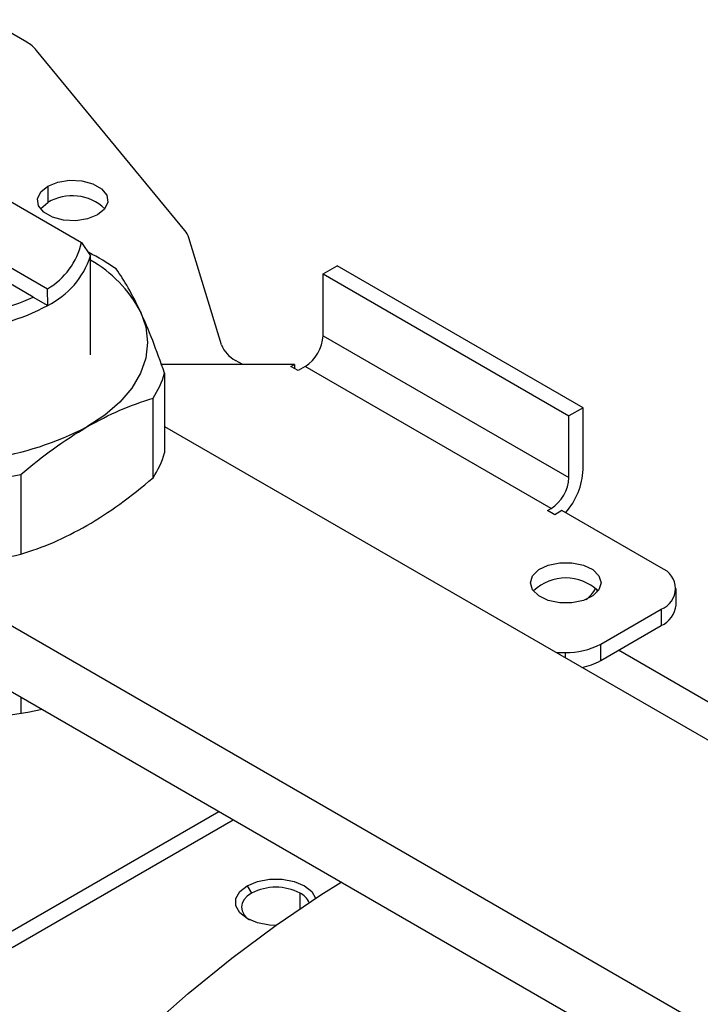
# Model space of a CAD drawing. Extents: x 0.8 to 30.3, y 3.5 to 20.5.
# Drawn here: x 2.4 to 2.6, y 19.1 to 19.5 of the extents above; entities that cross this region are included whole.
import ezdxf

# ---------------------------------------------------------------- set-up
doc = ezdxf.new("R2010")
doc.units = 0
doc.header["$MEASUREMENT"] = 0
doc.layers.get('0').update_dxf_attribs({"linetype": 'CONTINUOUS'})

msp = doc.modelspace()

# ---------------------------------------------------------------- linework, layer by layer
at = {"color": 7, "linetype": 'Continuous'}
for p, q in [((2.367902342371504, 19.46825898497128), (2.352608147078932, 19.47708813597992)), ((2.429613187626745, 19.39479260275317), (2.371763972021958, 19.46509924273245)), ((2.329529250246088, 19.42454073008168), (2.389236930907911, 19.39007221971848)), ((2.298237172944881, 19.41689162047605), (2.375986848764296, 19.37200768800687)), ((2.370419078833693, 19.36879348284221), (2.292669403014278, 19.41367741531139)), ((2.376086400368807, 19.41210714621994), (2.376086400368807, 19.40567769100824)), ((2.443980910765305, 19.35010525049905), (2.431218112539788, 19.39189015804873)), ((2.389236930907911, 19.39007221971848), (2.392789710160617, 19.38480651630629)), ((2.392789710160617, 19.3462297850361), (2.392789710160617, 19.38480651630629)), ((2.483596683221464, 19.37780128545656), (2.489164453152068, 19.38101549062121)), ((2.585208484454964, 19.32557045153089), (2.489164453152068, 19.38101549062121)), ((2.483596683221464, 19.37780128545656), (2.579640714524362, 19.32235624636623)), ((2.483596683221464, 19.35369082841268), (2.483596683221464, 19.37780128545656)), ((2.376086400368808, 19.36552128531835), (2.375986848764296, 19.37200768800687)), ((2.370419078833693, 19.36879348284221), (2.376086400368808, 19.36552128531835)), ((2.483596683221464, 19.35369082841268), (2.579640714524362, 19.29824578932236)), ((2.47246114336026, 19.3424398042334), (2.420494808439873, 19.3424398042334)), ((2.452224692851244, 19.3424398042334), (2.449447465328802, 19.34404306355577)), ((2.471069200877609, 19.34163625294224), (2.47246114336026, 19.3424398042334)), ((2.47385308584291, 19.34002915035991), (2.471069200877609, 19.34163625294224)), ((2.47246114336026, 19.3424398042334), (2.47246114336026, 19.34083270165108)), ((2.476636970808211, 19.34163625294224), (2.47385308584291, 19.34002915035991)), ((2.572681002111109, 19.28619121385192), (2.476636970808211, 19.34163625294224)), ((2.421736269678954, 19.33903919968239), (2.421736269678954, 19.30788656380663)), ((2.417214454781516, 19.29814446250402), (2.417214454781516, 19.32929709837978)), ((2.585208484454964, 19.32557045153089), (2.579640714524362, 19.32235624636623)), ((2.585208484454964, 19.30145999448702), (2.585208484454964, 19.32557045153089)), ((2.579640714524362, 19.29824578932236), (2.579640714524362, 19.32235624636623)), ((2.421736269678954, 19.3182633045484), (3.190372752719459, 18.87453890782847)), ((2.365581080574414, 19.29948978591651), (2.365581080574414, 19.26833715004075)), ((2.571289059628458, 19.28538766256075), (2.572681002111109, 19.28619121385192)), ((2.57407294459376, 19.28378055997843), (2.571289059628458, 19.28538766256075)), ((2.576856829559061, 19.28538766256075), (2.57407294459376, 19.28378055997843)), ((2.615684291613961, 19.26297304582499), (2.576856829559061, 19.28538766256075)), ((3.092936778933912, 18.79257249660019), (2.243851864516993, 19.28273878421028)), ((3.092936778933912, 18.81829031744698), (2.315147105710749, 19.26729873838574)), ((2.590643387309983, 19.25353520924013), (2.590643387309983, 19.25445597391099)), ((2.621449906157534, 19.24850807770165), (2.621449906157534, 19.25493753291335)), ((2.592062244369867, 19.23326530239339), (2.615684291613961, 19.24690202000171)), ((2.615684291613961, 19.24690202000171), (2.615684291613961, 19.24047256479001)), ((2.592062244369867, 19.22683584718169), (2.615684291613961, 19.24047256479001)), ((2.592062244369867, 19.22683584718169), (2.592062244369867, 19.23326530239339)), ((2.574738695912037, 19.22993688396476), (2.57814281954336, 19.22993688396476)), ((2.57814281954336, 19.22993688396476), (2.57814281954336, 19.22797172522198)), ((2.68566359643729, 19.1808163426118), (2.59900454163813, 19.23084355008831)), ((2.365581080574414, 19.21246600357852), (2.365581080574414, 19.2060198473478)), ((2.362166975542301, 19.12122157881854), (2.442902580762473, 19.16782925163994)), ((2.362166975542301, 19.11479212360684), (2.448471255685824, 19.16461452403409)), ((2.454035179397352, 19.13889030328236), (2.455705510376349, 19.13599720516986)), ((2.474635928140476, 19.1299427326826), (2.474635928140476, 19.13599720516982))]:
    msp.add_line(p, q, dxfattribs=at)
at = {"color": 7, "linetype": 'Continuous', "flags": 128}
for points in [[(2.376086400368807, 19.41210714621994), (2.380006517762746, 19.41369174080732), (2.384629032788241, 19.41440676888725), (2.389396401912161, 19.41416598752061), (2.393733610059286, 19.41299843849377), (2.397117525916699, 19.41104494545055), (2.399139999290715, 19.40854112848246), (2.399557090043902, 19.40578898486824), (2.39831849087582, 19.4031204637451), (2.395573595125917, 19.40085742814364)], [(2.395573595125917, 19.40085742814364), (2.391653477731978, 19.39927283355627), (2.387030962706484, 19.39855780547634), (2.382263593582564, 19.39879858684298), (2.377926385435439, 19.39996613586981), (2.374542469578026, 19.40191962891303), (2.372519996204009, 19.40442344588112), (2.372102905450823, 19.40717558949534), (2.373341504618905, 19.40984411061849), (2.376086400368807, 19.41210714621994)], [(2.373225822274634, 19.40326755957602), (2.373341504618905, 19.40341465540679), (2.376086400368807, 19.40567769100824)], [(2.4122867063575, 19.36311002040129), (2.414346313519851, 19.35713258459772), (2.41503678730661, 19.35105109278309), (2.414346313519851, 19.34496960096845), (2.4122867063575, 19.33899216516489), (2.408893206269135, 19.33322106095622), (2.404223876982126, 19.32775503353554), (2.398358612015155, 19.32268760814747), (2.391397767677966, 19.31810548984536)], [(2.564643086519208, 19.2572103191814), (2.565474093713103, 19.25993100457942), (2.567866883562844, 19.2623235351654), (2.571532850298736, 19.26409933644068), (2.576029824228523, 19.26504422056342), (2.580815403928005, 19.26504422056342), (2.585312377857791, 19.26409933644068), (2.588978344593683, 19.2623235351654), (2.591371134443424, 19.25993100457942), (2.592202141637319, 19.2572103191814)], [(2.592202141637319, 19.2572103191814), (2.591371134443424, 19.25448963378339), (2.588978344593683, 19.25209710319741), (2.585312377857791, 19.25032130192213), (2.580815403928005, 19.24937641779939), (2.576029824228523, 19.24937641779939), (2.571532850298736, 19.25032130192213), (2.567866883562844, 19.25209710319741), (2.565474093713103, 19.25448963378339), (2.564643086519208, 19.2572103191814)], [(2.373875115767958, 19.20767795897769), (2.368383168386017, 19.20653160598058), (2.356221760689015, 19.20465043351345), (2.343764279139526, 19.20359702639949), (2.331179189804895, 19.20338563016282), (2.318636684428857, 19.20401910357489), (2.306306378880156, 19.20548887999451), (2.294355019388898, 19.20777508321699), (2.282944227589838, 19.2108467962657), (2.272228314867028, 19.21466247949111), (2.262352195557069, 19.21917053232335), (2.254708372967299, 19.22350742875307)], [(2.454035179397352, 19.13889030328236), (2.458021262569708, 19.14056216252472), (2.462707184375952, 19.14144111094351), (2.467634254140952, 19.14144111094351), (2.472320175947196, 19.14056216252472), (2.476306259119553, 19.13889030328236), (2.479202318064435, 19.13658918644761), (2.480702615072575, 19.13396291964854)], [(2.229410120484804, 18.80101873037008), (2.238010178880792, 18.82356901177329), (2.247465601465569, 18.84601745347552), (2.257745546615996, 18.86829083332589), (2.268816483287701, 18.8903165001889), (2.28064230038638, 18.91202261091733), (2.293184424554682, 18.93333836468965), (2.306401945990476, 18.95419423394758), (2.320251751886134, 18.97452219118054), (2.334688667053535, 18.99425593081726), (2.349665601276149, 19.01333108550073), (2.365133702907532, 19.03168543604119), (2.381042518215244, 19.04925911436218), (2.397340155950432, 19.06599479877774), (2.413973456606307, 19.08183790096385), (2.430888165813398, 19.09673674401422), (2.448029111306031, 19.11064273099957), (2.465340382882796, 19.12351050348074), (2.482765514773994, 19.13529808945849), (2.490660541764094, 19.14025916759944)], [(2.465143608111007, 19.12337076135298), (2.462707184375952, 19.12348267496271), (2.458021262569708, 19.1243616233815), (2.454035179397351, 19.12603348262386), (2.451139120452468, 19.12833459945861), (2.449616572162612, 19.13103972453715), (2.449616572162612, 19.13388406136907), (2.451139120452468, 19.13658918644761), (2.454035179397352, 19.13889030328236)], [(2.455705510376349, 19.13599720516986), (2.454040811062185, 19.13482621053819), (2.452803827878277, 19.13349023240023), (2.452042097394678, 19.1320406116466), (2.451784892486688, 19.1305330563899), (2.452042097394678, 19.1290255011332), (2.452803827878277, 19.12757588037957), (2.454040811062185, 19.12623990224161), (2.454936573193068, 19.12555221035993)]]:
    msp.add_lwpolyline(points, dxfattribs=at)
at = {"color": 7, "linetype": 'Continuous'}
for centre, radius, start, end in [((2.361060594170254, 19.45595786289753), 0.01407576366392046, 40.49947858156101, 60.91767157607694), ((2.385664605873815, 19.38967678707325), 0.01864861784243515, 46.78436155666131, 120.9049089464338), ((2.423115004018865, 19.3893044425974), 0.00850566235499155, 17.69796988224374, 40.18337753886859), ((2.362103633856414, 19.39608247368501), 0.02779098705744194, 299.9707737099316, 347.5101710094757), ((2.3615075412315, 19.39502446041992), 0.03290866868803707, 296.296069503249, 341.9109963756792), ((2.355624094599051, 19.31215395028208), 0.08245732165499052, 55.0699755104657, 63.75655703356892), ((2.368981716890529, 19.34053176365934), 0.04883748345523008, 27.5365326272847, 60.82398025793182), ((2.33619849306297, 19.440956355895), 0.07986569186906545, 272.1013879004381, 295.3709246347696), ((2.33744353775034, 19.43670905369532), 0.0809998098630008, 273.7064775912585, 298.4944413392465), ((2.468486288522967, 19.35437843522627), 0.01512603157058895, 302.6054783400279, 357.3945215143581), ((2.454502555508562, 19.35409728846286), 0.01125350501878711, 200.7773448474549, 243.3075420279533), ((2.387396493680706, 19.34905761704158), 0.03577134190931119, 326.4673556180055, 343.7357214930353), ((2.334465121570948, 19.42814091860433), 0.1238915726549551, 260.2289030207376, 297.357174845013), ((2.387396493680624, 19.31790498116586), 0.03577134190940322, 326.4673556180213, 343.7357214930066), ((2.335320236361795, 19.43926611486384), 0.143014477681296, 275.3703628460976, 282.2157150196634), ((2.557896956620834, 19.30274379580561), 0.02734168426524098, 318.2865367315457, 357.3087447192505), ((2.564530319825853, 19.29893339613595), 0.01512603157060109, 302.6054783400589, 357.3945215143468), ((2.335320236361659, 19.40811347898896), 0.1430144776821859, 275.3703628461188, 282.2157150196418), ((2.612634546991996, 19.25493753291335), 0.008594789701460648, 290.7834207994649, 69.21657920053595), ((2.578422614078264, 19.24095089671577), 0.01813916490176357, 45.98395835822257, 134.0160416417764), ((2.580056339695838, 19.25987230310415), 0.01109382500225888, 303.8282245137809, 334.2433580097556), ((2.611598389179377, 19.24949048669573), 0.009900379497906378, 294.3746582935725, 354.3052007487912), ((2.578709952183878, 19.25833482137525), 0.02840359992327757, 268.8559032541745, 298.0402391153803), ((2.58004640497896, 19.24840152951576), 0.02468722444508167, 280.9558308765324, 299.1254190113342), ((2.465170719258368, 19.11772941899279), 0.02057430900398374, 62.60967223697243, 117.3903277627466), ((2.471013936519648, 19.12893333163743), 0.007938333111105653, 25.23664437803588, 62.85357845959557)]:
    msp.add_arc(centre, radius, start, end, dxfattribs=at)
for points, knots in [([(2.4122867063575, 19.36311002040129), (2.410706086875113, 19.3663397715124), (2.407521487482059, 19.37284700715184), (2.404406208495652, 19.37744226346337), (2.402837143036046, 19.37975674572576)], [0, 0, 0, 0, 0.4963322814900665, 1, 1, 1, 1]), ([(2.421736269678954, 19.33903919968239), (2.42018891024462, 19.34342591887958), (2.417073989339908, 19.35225662946128), (2.413889352080406, 19.35947661484892), (2.4122867063575, 19.36311002040129)], [0, 0, 0, 0, 0.4967572152450615, 1, 1, 1, 1]), ([(2.391397767677966, 19.31810548984536), (2.395716100411278, 19.32042276875181), (2.404416587754854, 19.32509157429372), (2.412927688225472, 19.32788841832668), (2.417214454781516, 19.32929709837978)], [0, 0, 0, 0, 0.4963322814900691, 1, 1, 1, 1]), ([(2.365581080574414, 19.29948978591651), (2.369808545166584, 19.30298323352608), (2.378318667339817, 19.31001573854537), (2.387019258136453, 19.31539727197565), (2.391397767677966, 19.31810548984536)], [0, 0, 0, 0, 0.4967572152450603, 1, 1, 1, 1]), ([(2.391397767677966, 19.27952875857516), (2.395716100411279, 19.28219732051599), (2.404416587754855, 19.28757388383928), (2.412927688225472, 19.29460374724236), (2.417214454781516, 19.29814446250402)], [0, 0, 0, 0, 0.4963322814900685, 1, 1, 1, 1]), ([(2.365581080574414, 19.26833715004075), (2.369808545166584, 19.26972462915584), (2.378318667339816, 19.27251770205446), (2.387019258136453, 19.27718165693375), (2.391397767677966, 19.27952875857516)], [0, 0, 0, 0, 0.4967572152450616, 0.9999999999999999, 0.9999999999999999, 0.9999999999999999, 0.9999999999999999])]:
    msp.add_open_spline(points, degree=3, knots=knots, dxfattribs=at)

doc.saveas('drawing.dxf')
